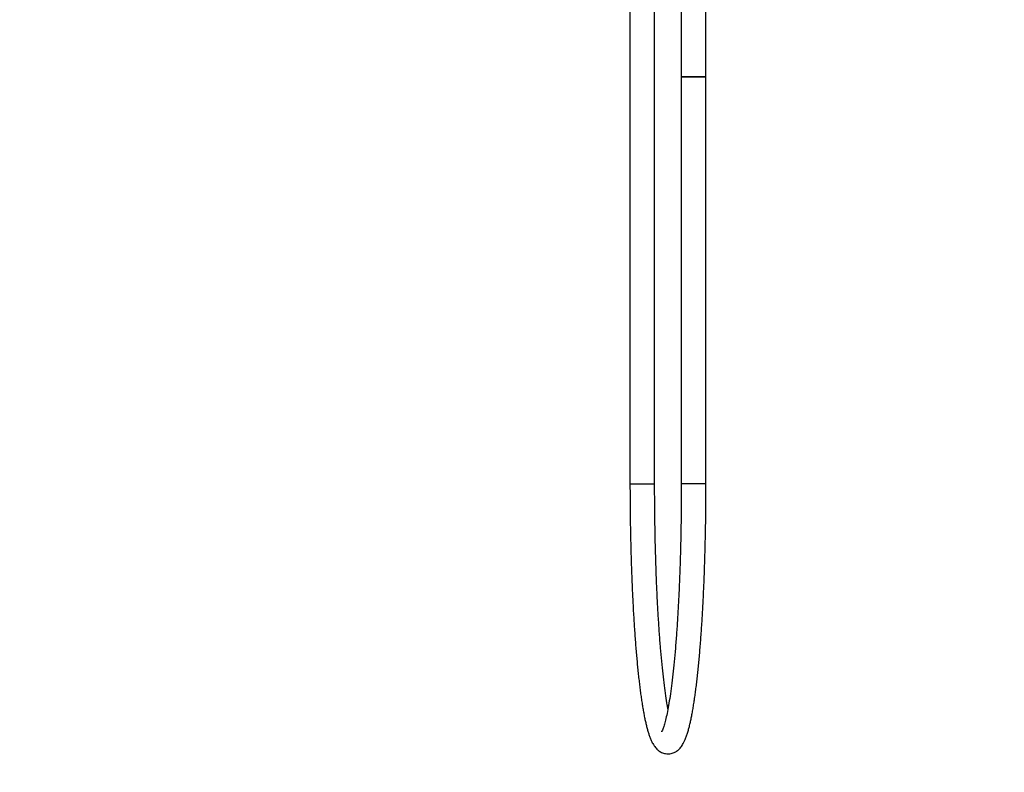
# Model space of a CAD drawing. Units: millimetres. Extents: x 0 to 1210, y 0 to 1946.
# Drawn here: x 0 to 479, y 831 to 1198 of the extents above; entities that cross this region are included whole.
import ezdxf
from ezdxf import colors
from ezdxf.entities.mleader import LeaderData, LeaderLine
from ezdxf.math import Vec2, Vec3

# ---------------------------------------------------------------- set-up
doc = ezdxf.new("R2010")
doc.units = ezdxf.units.MM
doc.layers.add('DV4_Défaut', color=7, linetype='Continuous')
doc.layers.add('Défaut', color=7, linetype='Continuous')

# ---------------------------------------------------------------- blocks, each defined once
blk = doc.blocks.new('_DOT')
at = {"color": 0}
blk.add_line((0, 0), (-1, 0), dxfattribs=at)
at = {"color": 0, "const_width": 0.333}
blk.add_lwpolyline([(-0.1665, 0, 1), (0.1665, 0, 1)], format="xyb", close=True, dxfattribs=at)
blk = doc.blocks.new('SE3')
at = {"layer": 'DV4_Défaut', "color": 7, "linetype": 'Continuous'}
for p, q in [((322.15, 1329.67), (322.15, 1169.85)), ((334.15, 1169.85), (334.15, 1329.67)), ((297.16, 1271.67), (297.16, 971.67)), ((309.16, 971.67), (309.16, 1271.67)), ((334.15, 1169.85), (322.15, 1169.85)), ((322.15, 1169.85), (322.15, 971.67)), ((322.15, 1169.85), (334.15, 1169.85)), ((334.15, 971.67), (334.15, 1169.85)), ((297.16, 971.67), (309.16, 971.67)), ((334.15, 971.67), (322.15, 971.67))]:
    blk.add_line(p, q, dxfattribs=at)
for points, knots in [([(297.16, 971.67), (297.16, 970.81), (297.16, 968.69), (297.18, 964.83), (297.21, 960.4), (297.25, 955.95), (297.32, 951.53), (297.4, 947.13), (297.49, 942.76), (297.6, 938.43), (297.72, 934.13), (297.86, 929.89), (298.02, 925.69), (298.19, 921.55), (298.37, 917.47), (298.57, 913.46), (298.78, 909.52), (299.01, 905.65), (299.25, 901.86), (299.5, 898.16), (299.77, 894.55), (300.05, 891.03), (300.34, 887.61), (300.65, 884.28), (300.96, 881.07), (301.29, 877.96), (301.63, 874.96), (301.99, 872.08), (302.35, 869.31), (302.73, 866.66), (303.11, 864.13), (303.51, 861.72), (303.93, 859.44), (304.35, 857.27), (304.79, 855.23), (305.25, 853.31), (305.74, 851.49), (306.25, 849.78), (306.82, 848.15), (307.45, 846.58), (308.12, 845.21), (308.82, 844.07), (309.47, 843.18), (310.15, 842.43), (310.87, 841.78), (311.64, 841.22), (312.48, 840.75), (313.43, 840.37), (314.46, 840.12), (315.56, 840.02), (316.63, 840.09), (317.66, 840.31), (318.61, 840.65), (319.47, 841.09), (320.25, 841.62), (320.95, 842.23), (321.61, 842.91), (322.23, 843.69), (322.84, 844.61), (323.46, 845.74), (324.1, 847.13), (324.72, 848.76), (325.3, 850.56), (325.83, 852.43), (326.32, 854.39), (326.78, 856.44), (327.22, 858.6), (327.65, 860.87), (328.06, 863.26), (328.45, 865.77), (328.83, 868.39), (329.2, 871.13), (329.56, 873.99), (329.91, 876.96), (330.24, 880.04), (330.56, 883.23), (330.87, 886.53), (331.17, 889.92), (331.45, 893.42), (331.72, 897.01), (331.98, 900.68), (332.23, 904.45), (332.46, 908.29), (332.67, 912.21), (332.88, 916.21), (333.07, 920.27), (333.24, 924.39), (333.4, 928.57), (333.54, 932.8), (333.67, 937.08), (333.79, 941.41), (333.89, 945.77), (333.97, 950.16), (334.04, 954.57), (334.09, 959.02), (334.13, 963.45), (334.15, 967.76), (334.15, 970.3), (334.15, 971.67)], [0, 0, 0, 0, 0.005861, 0.016998, 0.028135, 0.039273, 0.050412, 0.061551, 0.072691, 0.083833, 0.094975, 0.10612, 0.117266, 0.128415, 0.139566, 0.150721, 0.161879, 0.173041, 0.184208, 0.19538, 0.206558, 0.217744, 0.228937, 0.240141, 0.251356, 0.262584, 0.273828, 0.285092, 0.296378, 0.307693, 0.319042, 0.330435, 0.341882, 0.353401, 0.365012, 0.376749, 0.388658, 0.400814, 0.413332, 0.426392, 0.440201, 0.450309, 0.458609, 0.465748, 0.472089, 0.477885, 0.483321, 0.488532, 0.494131, 0.499548, 0.504855, 0.510117, 0.515395, 0.520781, 0.526389, 0.532368, 0.538913, 0.546289, 0.554866, 0.565151, 0.577603, 0.591562, 0.604991, 0.617723, 0.629996, 0.641972, 0.653748, 0.665384, 0.676918, 0.688375, 0.699774, 0.711127, 0.722443, 0.733731, 0.744995, 0.756239, 0.767466, 0.77868, 0.789883, 0.801076, 0.81226, 0.823437, 0.834608, 0.845774, 0.856935, 0.868092, 0.879246, 0.890397, 0.901545, 0.91269, 0.923834, 0.934977, 0.946117, 0.957257, 0.968396, 0.979534, 0.990672, 1, 1, 1, 1]), ([(315.66, 862.02), (315.55, 862.62), (315.19, 864.6), (314.6, 868.29), (313.91, 873.35), (313.24, 878.96), (312.62, 885.07), (312.03, 891.65), (311.49, 898.65), (311, 906.04), (310.56, 913.79), (310.18, 921.83), (309.85, 930.15), (309.59, 938.65), (309.39, 947.41), (309.24, 956.13), (309.17, 964.46), (309.16, 969.27), (309.16, 971.67)], [0, 0, 0, 0, 0.02912, 0.09349, 0.158466, 0.223845, 0.289497, 0.355342, 0.421324, 0.487408, 0.553566, 0.619781, 0.686038, 0.752327, 0.81864, 0.884969, 0.951308, 1, 1, 1, 1]), ([(322.15, 971.67), (322.15, 969.16), (322.14, 964.28), (322.06, 955.85), (321.92, 947.13), (321.71, 938.38), (321.45, 929.88), (321.12, 921.56), (320.74, 913.53), (320.3, 905.79), (319.8, 898.4), (319.26, 891.4), (318.67, 884.83), (318.04, 878.72), (317.37, 873.12), (316.67, 868.05), (315.95, 863.55), (315.21, 859.66), (314.48, 856.42), (313.78, 853.87), (313.16, 852.09), (312.7, 851.06), (312.51, 850.76), (312.5, 850.74), (312.5, 850.74)], [0, 0, 0, 0, 0.038286, 0.088302, 0.138313, 0.188315, 0.238302, 0.288271, 0.338213, 0.388121, 0.437984, 0.487787, 0.537509, 0.587122, 0.636582, 0.685825, 0.734747, 0.783185, 0.830865, 0.877325, 0.921804, 0.960292, 0.993309, 1, 1, 1, 1])]:
    blk.add_open_spline(points, degree=3, knots=knots, dxfattribs=at)

msp = doc.modelspace()

# ---------------------------------------------------------------- block references
at = {"layer": 'Défaut'}
msp.add_blockref('SE3', (0, 0), dxfattribs=at)

# ---------------------------------------------------------------- leaders
at = {"layer": 'Défaut', "color": 7, "linetype": 'Continuous'}
ml = msp.add_multileader_mtext('Standard', dxfattribs=at)
ml.set_content('{\\pxsm0.9;\\fSolid Edge ISO|b1||i0||c0|p34;\\W1.;08/02/2018\\P}', color=256)
ml.set_leader_properties()
ml.set_arrow_properties(name='DOT')
ml.build(insert=Vec2(0, 0))
ml.multileader.update_dxf_attribs({"leader_type": 0, "dogleg_length": 0, "arrow_head_size": 12})
ctx = ml.context
ctx.base_point, ctx.char_height, ctx.arrow_head_size, ctx.landing_gap_size = Vec3(1008.19, 1938.45), 12, 12, 4.2
notes = []
notes.append((ctx, [(0, (0, 0, 0), (0, 0), (1, 0), 1, [])]))
ctx.mtext.insert = Vec3(1010.19, 1944.57)
ml = msp.add_multileader_mtext('Standard', dxfattribs=at)
ml.set_content('{\\pxsm0.9;\\fArial|b1||i0||c0|p34;\\W1.;6529C\\P}', color=256)
ml.set_leader_properties()
ml.set_arrow_properties(name='DOT')
ml.build(insert=Vec2(0, 0))
ml.multileader.update_dxf_attribs({"leader_type": 0, "dogleg_length": 0, "arrow_head_size": 12})
ctx = ml.context
ctx.base_point, ctx.char_height, ctx.arrow_head_size, ctx.landing_gap_size = Vec3(289.07, 1938.27), 12, 12, 4.2
notes.append((ctx, [(0, (0, 0, 0), (0, 0), (1, 0), 1, [])]))
ctx.mtext.insert = Vec3(291.07, 1944.39)
for ctx, leaders in notes:
    for number, flags, end, landing, length, lines in leaders:
        leader = LeaderData()
        leader.index, (leader.has_last_leader_line, leader.has_dogleg_vector, leader.attachment_direction) = number, flags
        leader.last_leader_point, leader.dogleg_vector, leader.dogleg_length = Vec3(end), Vec3(landing), length
        for number, points, colour, breaks in lines:
            line = LeaderLine()
            line.index, line.vertices, line.color, line.breaks = number, Vec3.list(points), colors.encode_raw_color(colour), breaks
            leader.lines.append(line)
        ctx.leaders.append(leader)

doc.saveas('drawing.dxf')
